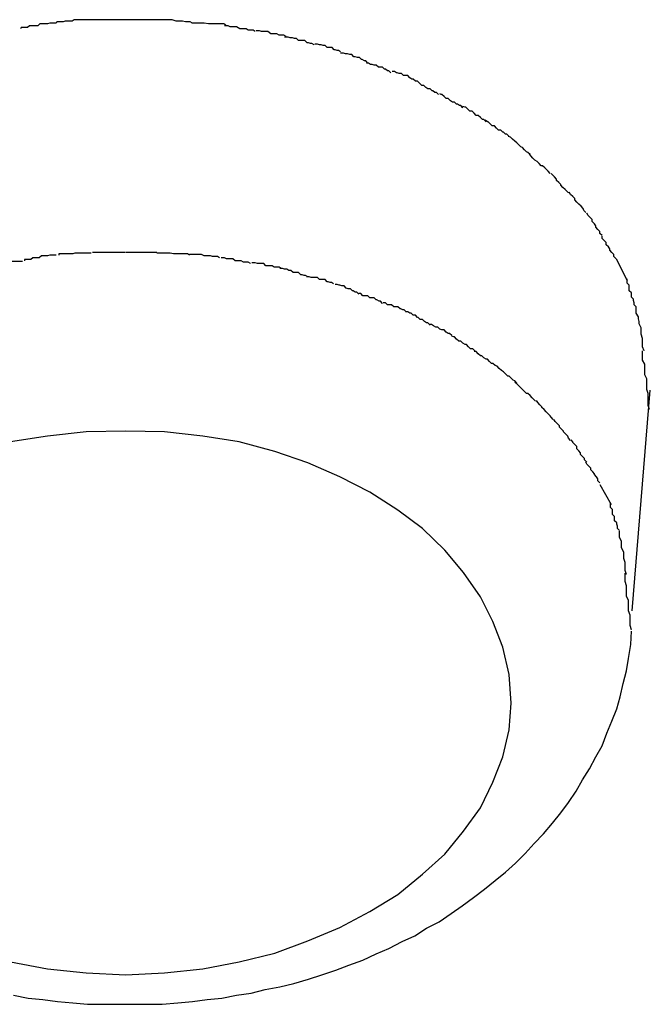
# Model space of a CAD drawing. Extents: x -74 to 74, y -55 to 55.
# Drawn here: x 21 to 21, y -11 to -11 of the extents above; entities that cross this region are included whole.
import ezdxf

# ---------------------------------------------------------------- set-up
doc = ezdxf.new("R2010")
doc.units = 0
doc.layers.get('0').update_dxf_attribs({"linetype": 'CONTINUOUS'})

msp = doc.modelspace()

# ---------------------------------------------------------------- linework, layer by layer
at = {"color": 0}
for points in [[(21.3811, -11.0042), (21.3811, -11.0042), (21.3808, -11.0042), (21.3805, -11.0042), (21.3802, -11.0042), (21.3799, -11.0043), (21.3794, -11.0043), (21.3791, -11.0043), (21.3788, -11.0043), (21.3785, -11.0046), (21.3779, -11.0046), (21.3776, -11.0046), (21.3773, -11.0046), (21.377, -11.0048), (21.3767, -11.0048), (21.3764, -11.0048), (21.3761, -11.0048), (21.376, -11.005)], [(21.3811, -11.0042), (21.3811, -11.0042), (21.3808, -11.0042), (21.3805, -11.0042), (21.3802, -11.0042), (21.3799, -11.0043), (21.3794, -11.0043), (21.3791, -11.0043), (21.3788, -11.0043), (21.3785, -11.0046), (21.3779, -11.0046), (21.3776, -11.0046), (21.3773, -11.0046), (21.377, -11.0048), (21.3767, -11.0048), (21.3764, -11.0048), (21.3761, -11.0048), (21.376, -11.005)], [(21.386, -11.0037), (21.386, -11.0037), (21.3855, -11.0037), (21.3852, -11.0037), (21.3849, -11.0037), (21.3846, -11.0037), (21.3843, -11.0037), (21.384, -11.0037), (21.3837, -11.0037), (21.3834, -11.0039), (21.383, -11.0039), (21.3827, -11.0039), (21.3824, -11.0039), (21.3821, -11.004), (21.3818, -11.004), (21.3815, -11.004), (21.3812, -11.004), (21.3811, -11.0042)], [(21.386, -11.0037), (21.386, -11.0037), (21.3855, -11.0037), (21.3852, -11.0037), (21.3849, -11.0037), (21.3846, -11.0037), (21.3843, -11.0037), (21.384, -11.0037), (21.3837, -11.0037), (21.3834, -11.0039), (21.383, -11.0039), (21.3827, -11.0039), (21.3824, -11.0039), (21.3821, -11.004), (21.3818, -11.004), (21.3815, -11.004), (21.3812, -11.004), (21.3811, -11.0042)], [(21.3911, -11.0037), (21.3911, -11.0037), (21.3905, -11.0037), (21.3902, -11.0037), (21.3899, -11.0037), (21.3896, -11.0037), (21.3893, -11.0037), (21.389, -11.0037), (21.3887, -11.0037), (21.3884, -11.0037), (21.3879, -11.0037), (21.3876, -11.0037), (21.3873, -11.0037), (21.387, -11.0037), (21.3867, -11.0037), (21.3864, -11.0037), (21.3861, -11.0037), (21.3858, -11.0037)], [(21.3911, -11.0037), (21.3911, -11.0037), (21.3905, -11.0037), (21.3902, -11.0037), (21.3899, -11.0037), (21.3896, -11.0037), (21.3893, -11.0037), (21.389, -11.0037), (21.3887, -11.0037), (21.3884, -11.0037), (21.3879, -11.0037), (21.3876, -11.0037), (21.3873, -11.0037), (21.387, -11.0037), (21.3867, -11.0037), (21.3864, -11.0037), (21.3861, -11.0037), (21.3858, -11.0037)], [(21.3958, -11.0037), (21.3958, -11.0037), (21.3955, -11.0037), (21.3952, -11.0037), (21.3949, -11.0037), (21.3946, -11.0037), (21.3942, -11.0037), (21.3939, -11.0037), (21.3936, -11.0037), (21.3933, -11.0037), (21.3928, -11.0037), (21.3925, -11.0037), (21.3922, -11.0037), (21.3919, -11.0037), (21.3916, -11.0037), (21.3913, -11.0037), (21.391, -11.0037), (21.3909, -11.0037), (21.3909, -11.0037), (21.3909, -11.0037), (21.3909, -11.0037), (21.3909, -11.0037), (21.3909, -11.0037), (21.3909, -11.0037), (21.3909, -11.0037), (21.3909, -11.0037), (21.3909, -11.0037), (21.3909, -11.0037), (21.3909, -11.0037), (21.3909, -11.0037), (21.3909, -11.0037), (21.3909, -11.0037), (21.3909, -11.0037), (21.3909, -11.0037), (21.3909, -11.0037)], [(21.3958, -11.0037), (21.3958, -11.0037), (21.3955, -11.0037), (21.3952, -11.0037), (21.3949, -11.0037), (21.3946, -11.0037), (21.3942, -11.0037), (21.3939, -11.0037), (21.3936, -11.0037), (21.3933, -11.0037), (21.3928, -11.0037), (21.3925, -11.0037), (21.3922, -11.0037), (21.3919, -11.0037), (21.3916, -11.0037), (21.3913, -11.0037), (21.391, -11.0037), (21.3909, -11.0037), (21.3909, -11.0037), (21.3909, -11.0037), (21.3909, -11.0037), (21.3909, -11.0037), (21.3909, -11.0037), (21.3909, -11.0037), (21.3909, -11.0037), (21.3909, -11.0037), (21.3909, -11.0037), (21.3909, -11.0037), (21.3909, -11.0037), (21.3909, -11.0037), (21.3909, -11.0037), (21.3909, -11.0037), (21.3909, -11.0037), (21.3909, -11.0037), (21.3909, -11.0037)], [(21.4006, -11.0042), (21.4006, -11.0042), (21.4003, -11.004), (21.4001, -11.004), (21.3998, -11.004), (21.3996, -11.004), (21.3992, -11.0039), (21.3989, -11.0039), (21.3986, -11.0039), (21.3983, -11.0039), (21.3977, -11.0037), (21.3974, -11.0037), (21.3971, -11.0037), (21.3968, -11.0037), (21.3965, -11.0037), (21.3962, -11.0037), (21.3959, -11.0037), (21.3957, -11.0037)], [(21.4006, -11.0042), (21.4006, -11.0042), (21.4003, -11.004), (21.4001, -11.004), (21.3998, -11.004), (21.3996, -11.004), (21.3992, -11.0039), (21.3989, -11.0039), (21.3986, -11.0039), (21.3983, -11.0039), (21.3977, -11.0037), (21.3974, -11.0037), (21.3971, -11.0037), (21.3968, -11.0037), (21.3965, -11.0037), (21.3962, -11.0037), (21.3959, -11.0037), (21.3957, -11.0037)], [(21.4054, -11.0045), (21.4054, -11.0045), (21.4051, -11.0043), (21.4048, -11.0043), (21.4045, -11.0043), (21.4043, -11.0043), (21.4038, -11.0043), (21.4035, -11.0043), (21.4032, -11.0043), (21.4029, -11.0043), (21.4023, -11.0042), (21.402, -11.0042), (21.4017, -11.0042), (21.4014, -11.0042), (21.4011, -11.0042), (21.4008, -11.0042), (21.4005, -11.0042), (21.4005, -11.0042)], [(21.4054, -11.0045), (21.4054, -11.0045), (21.4051, -11.0043), (21.4048, -11.0043), (21.4045, -11.0043), (21.4043, -11.0043), (21.4038, -11.0043), (21.4035, -11.0043), (21.4032, -11.0043), (21.4029, -11.0043), (21.4023, -11.0042), (21.402, -11.0042), (21.4017, -11.0042), (21.4014, -11.0042), (21.4011, -11.0042), (21.4008, -11.0042), (21.4005, -11.0042), (21.4005, -11.0042)], [(21.4096, -11.0054), (21.4096, -11.0054), (21.4093, -11.0052), (21.4091, -11.0052), (21.4088, -11.0052), (21.4086, -11.0052), (21.4083, -11.005), (21.408, -11.005), (21.4077, -11.005), (21.4074, -11.005), (21.4069, -11.0047), (21.4066, -11.0047), (21.4063, -11.0047), (21.406, -11.0047), (21.4057, -11.0046), (21.4055, -11.0046), (21.4052, -11.0046), (21.4052, -11.0046)], [(21.4096, -11.0054), (21.4096, -11.0054), (21.4093, -11.0052), (21.4091, -11.0052), (21.4088, -11.0052), (21.4086, -11.0052), (21.4083, -11.005), (21.408, -11.005), (21.4077, -11.005), (21.4074, -11.005), (21.4069, -11.0047), (21.4066, -11.0047), (21.4063, -11.0047), (21.406, -11.0047), (21.4057, -11.0046), (21.4055, -11.0046), (21.4052, -11.0046), (21.4052, -11.0046)], [(21.414, -11.0061), (21.414, -11.0061), (21.4137, -11.0059), (21.4135, -11.0059), (21.4132, -11.0059), (21.413, -11.0059), (21.4127, -11.0057), (21.4124, -11.0057), (21.4121, -11.0057), (21.4118, -11.0057), (21.4114, -11.0054), (21.4111, -11.0054), (21.4108, -11.0054), (21.4105, -11.0054), (21.4102, -11.0053), (21.41, -11.0053), (21.4097, -11.0053), (21.4097, -11.0053)], [(21.414, -11.0061), (21.414, -11.0061), (21.4137, -11.0059), (21.4135, -11.0059), (21.4132, -11.0059), (21.413, -11.0059), (21.4127, -11.0057), (21.4124, -11.0057), (21.4121, -11.0057), (21.4118, -11.0057), (21.4114, -11.0054), (21.4111, -11.0054), (21.4108, -11.0054), (21.4105, -11.0054), (21.4102, -11.0053), (21.41, -11.0053), (21.4097, -11.0053), (21.4097, -11.0053)], [(21.418, -11.0073), (21.418, -11.0073), (21.4177, -11.0071), (21.4175, -11.0071), (21.4172, -11.007), (21.417, -11.007), (21.4167, -11.0067), (21.4164, -11.0067), (21.4161, -11.0067), (21.4158, -11.0067), (21.4155, -11.0064), (21.4152, -11.0064), (21.4149, -11.0063), (21.4146, -11.0063), (21.4143, -11.0062), (21.4141, -11.0062), (21.4138, -11.0062), (21.4138, -11.0062)], [(21.418, -11.0073), (21.418, -11.0073), (21.4177, -11.0071), (21.4175, -11.0071), (21.4172, -11.007), (21.417, -11.007), (21.4167, -11.0067), (21.4164, -11.0067), (21.4161, -11.0067), (21.4158, -11.0067), (21.4155, -11.0064), (21.4152, -11.0064), (21.4149, -11.0063), (21.4146, -11.0063), (21.4143, -11.0062), (21.4141, -11.0062), (21.4138, -11.0062), (21.4138, -11.0062)], [(21.4218, -11.0083), (21.4218, -11.0083), (21.4215, -11.0081), (21.4213, -11.0081), (21.421, -11.008), (21.4209, -11.008), (21.4206, -11.0077), (21.4203, -11.0077), (21.42, -11.0077), (21.4199, -11.0077), (21.4196, -11.0074), (21.4193, -11.0074), (21.419, -11.0073), (21.4188, -11.0073), (21.4185, -11.0072), (21.4184, -11.0072), (21.4181, -11.0072), (21.4181, -11.0072)], [(21.4218, -11.0083), (21.4218, -11.0083), (21.4215, -11.0081), (21.4213, -11.0081), (21.421, -11.008), (21.4209, -11.008), (21.4206, -11.0077), (21.4203, -11.0077), (21.42, -11.0077), (21.4199, -11.0077), (21.4196, -11.0074), (21.4193, -11.0074), (21.419, -11.0073), (21.4188, -11.0073), (21.4185, -11.0072), (21.4184, -11.0072), (21.4181, -11.0072), (21.4181, -11.0072)], [(21.4257, -11.0099), (21.4257, -11.0099), (21.4254, -11.0096), (21.4252, -11.0096), (21.4249, -11.0094), (21.4248, -11.0094), (21.4245, -11.0091), (21.4242, -11.0091), (21.4239, -11.009), (21.4237, -11.009), (21.4234, -11.0087), (21.4231, -11.0087), (21.4228, -11.0086), (21.4225, -11.0086), (21.4222, -11.0085), (21.422, -11.0085), (21.4218, -11.0085), (21.4218, -11.0085)], [(21.4257, -11.0099), (21.4257, -11.0099), (21.4254, -11.0096), (21.4252, -11.0096), (21.4249, -11.0094), (21.4248, -11.0094), (21.4245, -11.0091), (21.4242, -11.0091), (21.4239, -11.009), (21.4237, -11.009), (21.4234, -11.0087), (21.4231, -11.0087), (21.4228, -11.0086), (21.4225, -11.0086), (21.4222, -11.0085), (21.422, -11.0085), (21.4218, -11.0085), (21.4218, -11.0085)], [(21.429, -11.0113), (21.429, -11.0113), (21.4287, -11.011), (21.4285, -11.011), (21.4282, -11.0108), (21.4281, -11.0108), (21.4278, -11.0105), (21.4275, -11.0105), (21.4272, -11.0105), (21.4272, -11.0105), (21.4269, -11.0102), (21.4266, -11.0102), (21.4263, -11.0101), (21.4261, -11.0101), (21.4258, -11.0099), (21.4257, -11.0099), (21.4255, -11.0099), (21.4255, -11.0099)], [(21.429, -11.0113), (21.429, -11.0113), (21.4287, -11.011), (21.4285, -11.011), (21.4282, -11.0108), (21.4281, -11.0108), (21.4278, -11.0105), (21.4275, -11.0105), (21.4272, -11.0105), (21.4272, -11.0105), (21.4269, -11.0102), (21.4266, -11.0102), (21.4263, -11.0101), (21.4261, -11.0101), (21.4258, -11.0099), (21.4257, -11.0099), (21.4255, -11.0099), (21.4255, -11.0099)], [(21.4325, -11.0125), (21.4325, -11.0125), (21.4322, -11.0122), (21.432, -11.0122), (21.4317, -11.012), (21.4317, -11.012), (21.4314, -11.0117), (21.4311, -11.0117), (21.4308, -11.0117), (21.4308, -11.0117), (21.4305, -11.0114), (21.4302, -11.0114), (21.4299, -11.0113), (21.4298, -11.0113), (21.4295, -11.0111), (21.4294, -11.0111), (21.4292, -11.0111), (21.4292, -11.0111)], [(21.4325, -11.0125), (21.4325, -11.0125), (21.4322, -11.0122), (21.432, -11.0122), (21.4317, -11.012), (21.4317, -11.012), (21.4314, -11.0117), (21.4311, -11.0117), (21.4308, -11.0117), (21.4308, -11.0117), (21.4305, -11.0114), (21.4302, -11.0114), (21.4299, -11.0113), (21.4298, -11.0113), (21.4295, -11.0111), (21.4294, -11.0111), (21.4292, -11.0111), (21.4292, -11.0111)], [(21.4358, -11.0144), (21.4358, -11.0144), (21.4355, -11.0141), (21.4353, -11.0141), (21.435, -11.0139), (21.4349, -11.0139), (21.4346, -11.0136), (21.4343, -11.0136), (21.434, -11.0134), (21.434, -11.0134), (21.4337, -11.0131), (21.4334, -11.0131), (21.4331, -11.0128), (21.4331, -11.0128), (21.4328, -11.0125), (21.4327, -11.0125), (21.4325, -11.0125), (21.4325, -11.0125)], [(21.4358, -11.0144), (21.4358, -11.0144), (21.4355, -11.0141), (21.4353, -11.0141), (21.435, -11.0139), (21.4349, -11.0139), (21.4346, -11.0136), (21.4343, -11.0136), (21.434, -11.0134), (21.434, -11.0134), (21.4337, -11.0131), (21.4334, -11.0131), (21.4331, -11.0128), (21.4331, -11.0128), (21.4328, -11.0125), (21.4327, -11.0125), (21.4325, -11.0125), (21.4325, -11.0125)], [(21.4393, -11.0163), (21.4393, -11.0163), (21.439, -11.016), (21.4388, -11.016), (21.4385, -11.0158), (21.4384, -11.0158), (21.4381, -11.0155), (21.4378, -11.0155), (21.4375, -11.0153), (21.4375, -11.0153), (21.4372, -11.015), (21.4369, -11.015), (21.4366, -11.0147), (21.4366, -11.0147), (21.4363, -11.0144), (21.4362, -11.0144), (21.436, -11.0143), (21.436, -11.0143)], [(21.4393, -11.0163), (21.4393, -11.0163), (21.439, -11.016), (21.4388, -11.016), (21.4385, -11.0158), (21.4384, -11.0158), (21.4381, -11.0155), (21.4378, -11.0155), (21.4375, -11.0153), (21.4375, -11.0153), (21.4372, -11.015), (21.4369, -11.015), (21.4366, -11.0147), (21.4366, -11.0147), (21.4363, -11.0144), (21.4362, -11.0144), (21.436, -11.0143), (21.436, -11.0143)], [(21.4426, -11.0183), (21.4426, -11.0183), (21.4423, -11.018), (21.4421, -11.018), (21.4418, -11.0177), (21.4418, -11.0177), (21.4415, -11.0174), (21.4412, -11.0174), (21.4409, -11.0171), (21.4409, -11.0171), (21.4406, -11.0168), (21.4403, -11.0168), (21.44, -11.0165), (21.44, -11.0165), (21.4397, -11.0162), (21.4396, -11.0162), (21.4393, -11.0161), (21.4393, -11.0161)], [(21.4426, -11.0183), (21.4426, -11.0183), (21.4423, -11.018), (21.4421, -11.018), (21.4418, -11.0177), (21.4418, -11.0177), (21.4415, -11.0174), (21.4412, -11.0174), (21.4409, -11.0171), (21.4409, -11.0171), (21.4406, -11.0168), (21.4403, -11.0168), (21.44, -11.0165), (21.44, -11.0165), (21.4397, -11.0162), (21.4396, -11.0162), (21.4393, -11.0161), (21.4393, -11.0161)], [(21.4459, -11.0204), (21.4459, -11.0204), (21.4456, -11.0201), (21.4454, -11.0201), (21.4451, -11.0198), (21.445, -11.0198), (21.4447, -11.0195), (21.4444, -11.0195), (21.4441, -11.0192), (21.4441, -11.0192), (21.4438, -11.0189), (21.4435, -11.0189), (21.4432, -11.0186), (21.4432, -11.0186), (21.4429, -11.0183), (21.4428, -11.0183), (21.4425, -11.0181), (21.4425, -11.0181)], [(21.4459, -11.0204), (21.4459, -11.0204), (21.4456, -11.0201), (21.4454, -11.0201), (21.4451, -11.0198), (21.445, -11.0198), (21.4447, -11.0195), (21.4444, -11.0195), (21.4441, -11.0192), (21.4441, -11.0192), (21.4438, -11.0189), (21.4435, -11.0189), (21.4432, -11.0186), (21.4432, -11.0186), (21.4429, -11.0183), (21.4428, -11.0183), (21.4425, -11.0181), (21.4425, -11.0181)], [(21.4489, -11.023), (21.4489, -11.023), (21.4486, -11.0227), (21.4484, -11.0226), (21.4481, -11.0223), (21.4481, -11.0223), (21.4478, -11.022), (21.4476, -11.0219), (21.4473, -11.0216), (21.4473, -11.0216), (21.447, -11.0213), (21.4467, -11.0211), (21.4464, -11.0208), (21.4464, -11.0208), (21.4461, -11.0205), (21.4461, -11.0205), (21.4458, -11.0204), (21.4458, -11.0204)], [(21.4489, -11.023), (21.4489, -11.023), (21.4486, -11.0227), (21.4484, -11.0226), (21.4481, -11.0223), (21.4481, -11.0223), (21.4478, -11.022), (21.4476, -11.0219), (21.4473, -11.0216), (21.4473, -11.0216), (21.447, -11.0213), (21.4467, -11.0211), (21.4464, -11.0208), (21.4464, -11.0208), (21.4461, -11.0205), (21.4461, -11.0205), (21.4458, -11.0204), (21.4458, -11.0204)], [(21.4518, -11.0257), (21.4518, -11.0257), (21.4515, -11.0254), (21.4513, -11.0252), (21.451, -11.0249), (21.451, -11.0249), (21.4507, -11.0246), (21.4505, -11.0246), (21.4502, -11.0243), (21.4502, -11.0243), (21.4499, -11.024), (21.4496, -11.0238), (21.4493, -11.0235), (21.4493, -11.0235), (21.449, -11.0232), (21.449, -11.0232), (21.4488, -11.0229), (21.4488, -11.0229)], [(21.4518, -11.0257), (21.4518, -11.0257), (21.4515, -11.0254), (21.4513, -11.0252), (21.451, -11.0249), (21.451, -11.0249), (21.4507, -11.0246), (21.4505, -11.0246), (21.4502, -11.0243), (21.4502, -11.0243), (21.4499, -11.024), (21.4496, -11.0238), (21.4493, -11.0235), (21.4493, -11.0235), (21.449, -11.0232), (21.449, -11.0232), (21.4488, -11.0229), (21.4488, -11.0229)], [(21.4544, -11.0285), (21.4544, -11.0285), (21.4541, -11.0282), (21.4539, -11.028), (21.4536, -11.0277), (21.4536, -11.0277), (21.4533, -11.0274), (21.4533, -11.0273), (21.453, -11.027), (21.453, -11.027), (21.4527, -11.0267), (21.4527, -11.0265), (21.4524, -11.0262), (21.4524, -11.0262), (21.4521, -11.0259), (21.4521, -11.0259), (21.4519, -11.0257), (21.4519, -11.0257)], [(21.4544, -11.0285), (21.4544, -11.0285), (21.4541, -11.0282), (21.4539, -11.028), (21.4536, -11.0277), (21.4536, -11.0277), (21.4533, -11.0274), (21.4533, -11.0273), (21.453, -11.027), (21.453, -11.027), (21.4527, -11.0267), (21.4527, -11.0265), (21.4524, -11.0262), (21.4524, -11.0262), (21.4521, -11.0259), (21.4521, -11.0259), (21.4519, -11.0257), (21.4519, -11.0257)], [(21.4569, -11.0313), (21.4569, -11.0313), (21.4566, -11.031), (21.4565, -11.0307), (21.4562, -11.0304), (21.4562, -11.0304), (21.4559, -11.0301), (21.4559, -11.0301), (21.4556, -11.0298), (21.4556, -11.0298), (21.4553, -11.0295), (21.4553, -11.0293), (21.455, -11.029), (21.455, -11.029), (21.4547, -11.0287), (21.4547, -11.0287), (21.4545, -11.0284), (21.4545, -11.0284)], [(21.4569, -11.0313), (21.4569, -11.0313), (21.4566, -11.031), (21.4565, -11.0307), (21.4562, -11.0304), (21.4562, -11.0304), (21.4559, -11.0301), (21.4559, -11.0301), (21.4556, -11.0298), (21.4556, -11.0298), (21.4553, -11.0295), (21.4553, -11.0293), (21.455, -11.029), (21.455, -11.029), (21.4547, -11.0287), (21.4547, -11.0287), (21.4545, -11.0284), (21.4545, -11.0284)], [(21.4592, -11.0346), (21.4592, -11.0346), (21.4589, -11.0343), (21.4589, -11.034), (21.4586, -11.0337), (21.4586, -11.0337), (21.4583, -11.0334), (21.4583, -11.0332), (21.4581, -11.0329), (21.4581, -11.0329), (21.4578, -11.0326), (21.4578, -11.0323), (21.4575, -11.032), (21.4575, -11.032), (21.4572, -11.0317), (21.4572, -11.0317), (21.457, -11.0314), (21.457, -11.0314)], [(21.4592, -11.0346), (21.4592, -11.0346), (21.4589, -11.0343), (21.4589, -11.034), (21.4586, -11.0337), (21.4586, -11.0337), (21.4583, -11.0334), (21.4583, -11.0332), (21.4581, -11.0329), (21.4581, -11.0329), (21.4578, -11.0326), (21.4578, -11.0323), (21.4575, -11.032), (21.4575, -11.032), (21.4572, -11.0317), (21.4572, -11.0317), (21.457, -11.0314), (21.457, -11.0314)], [(21.4612, -11.0379), (21.4612, -11.0379), (21.4609, -11.0376), (21.4609, -11.0373), (21.4606, -11.037), (21.4606, -11.037), (21.4603, -11.0367), (21.4603, -11.0365), (21.4601, -11.0362), (21.4601, -11.0362), (21.4598, -11.0359), (21.4598, -11.0356), (21.4595, -11.0353), (21.4595, -11.0353), (21.4592, -11.035), (21.4592, -11.035), (21.4592, -11.0347), (21.4592, -11.0347)], [(21.4612, -11.0379), (21.4612, -11.0379), (21.4609, -11.0376), (21.4609, -11.0373), (21.4606, -11.037), (21.4606, -11.037), (21.4603, -11.0367), (21.4603, -11.0365), (21.4601, -11.0362), (21.4601, -11.0362), (21.4598, -11.0359), (21.4598, -11.0356), (21.4595, -11.0353), (21.4595, -11.0353), (21.4592, -11.035), (21.4592, -11.035), (21.4592, -11.0347), (21.4592, -11.0347)], [(21.3811, -11.0374), (21.3811, -11.0374), (21.3808, -11.0374), (21.3805, -11.0374), (21.3802, -11.0374), (21.3799, -11.0375), (21.3796, -11.0375), (21.3793, -11.0375), (21.379, -11.0375), (21.3787, -11.0378), (21.3784, -11.0378), (21.3781, -11.0378), (21.3778, -11.0378), (21.3775, -11.038), (21.3772, -11.038), (21.3769, -11.038), (21.3766, -11.038), (21.3766, -11.0382)], [(21.3811, -11.0374), (21.3811, -11.0374), (21.3808, -11.0374), (21.3805, -11.0374), (21.3802, -11.0374), (21.3799, -11.0375), (21.3796, -11.0375), (21.3793, -11.0375), (21.379, -11.0375), (21.3787, -11.0378), (21.3784, -11.0378), (21.3781, -11.0378), (21.3778, -11.0378), (21.3775, -11.038), (21.3772, -11.038), (21.3769, -11.038), (21.3766, -11.038), (21.3766, -11.0382)], [(21.3861, -11.0371), (21.3861, -11.0371), (21.3856, -11.0371), (21.3853, -11.0371), (21.385, -11.0371), (21.3847, -11.0371), (21.3844, -11.0371), (21.3841, -11.0371), (21.3838, -11.0371), (21.3835, -11.0372), (21.3832, -11.0372), (21.3829, -11.0372), (21.3826, -11.0372), (21.3823, -11.0372), (21.382, -11.0372), (21.3818, -11.0372), (21.3815, -11.0372), (21.3815, -11.0374)], [(21.3861, -11.0371), (21.3861, -11.0371), (21.3856, -11.0371), (21.3853, -11.0371), (21.385, -11.0371), (21.3847, -11.0371), (21.3844, -11.0371), (21.3841, -11.0371), (21.3838, -11.0371), (21.3835, -11.0372), (21.3832, -11.0372), (21.3829, -11.0372), (21.3826, -11.0372), (21.3823, -11.0372), (21.382, -11.0372), (21.3818, -11.0372), (21.3815, -11.0372), (21.3815, -11.0374)], [(21.391, -11.037), (21.391, -11.037), (21.3907, -11.037), (21.3904, -11.037), (21.3901, -11.037), (21.3898, -11.037), (21.3895, -11.037), (21.3892, -11.037), (21.3889, -11.037), (21.3886, -11.037), (21.3883, -11.037), (21.388, -11.037), (21.3877, -11.037), (21.3874, -11.037), (21.3871, -11.037), (21.3868, -11.037), (21.3865, -11.037), (21.3863, -11.037)], [(21.391, -11.037), (21.391, -11.037), (21.3907, -11.037), (21.3904, -11.037), (21.3901, -11.037), (21.3898, -11.037), (21.3895, -11.037), (21.3892, -11.037), (21.3889, -11.037), (21.3886, -11.037), (21.3883, -11.037), (21.388, -11.037), (21.3877, -11.037), (21.3874, -11.037), (21.3871, -11.037), (21.3868, -11.037), (21.3865, -11.037), (21.3863, -11.037)], [(21.3955, -11.037), (21.3955, -11.037), (21.3952, -11.037), (21.3949, -11.037), (21.3946, -11.037), (21.3944, -11.037), (21.3941, -11.037), (21.3938, -11.037), (21.3935, -11.037), (21.3933, -11.037), (21.393, -11.037), (21.3927, -11.037), (21.3924, -11.037), (21.3921, -11.037), (21.3918, -11.037), (21.3915, -11.037), (21.3912, -11.037), (21.3911, -11.037), (21.3911, -11.037), (21.3911, -11.037), (21.3911, -11.037), (21.3911, -11.037), (21.3911, -11.037), (21.3911, -11.037), (21.3911, -11.037), (21.3911, -11.037), (21.3911, -11.037), (21.3911, -11.037), (21.3911, -11.037), (21.3911, -11.037), (21.3911, -11.037), (21.3911, -11.037), (21.3911, -11.037), (21.3911, -11.037), (21.3911, -11.037)], [(21.3955, -11.037), (21.3955, -11.037), (21.3952, -11.037), (21.3949, -11.037), (21.3946, -11.037), (21.3944, -11.037), (21.3941, -11.037), (21.3938, -11.037), (21.3935, -11.037), (21.3933, -11.037), (21.393, -11.037), (21.3927, -11.037), (21.3924, -11.037), (21.3921, -11.037), (21.3918, -11.037), (21.3915, -11.037), (21.3912, -11.037), (21.3911, -11.037), (21.3911, -11.037), (21.3911, -11.037), (21.3911, -11.037), (21.3911, -11.037), (21.3911, -11.037), (21.3911, -11.037), (21.3911, -11.037), (21.3911, -11.037), (21.3911, -11.037), (21.3911, -11.037), (21.3911, -11.037), (21.3911, -11.037), (21.3911, -11.037), (21.3911, -11.037), (21.3911, -11.037), (21.3911, -11.037), (21.3911, -11.037)], [(21.4002, -11.0374), (21.4002, -11.0374), (21.3999, -11.0372), (21.3997, -11.0372), (21.3994, -11.0372), (21.3992, -11.0372), (21.3988, -11.0372), (21.3985, -11.0372), (21.3982, -11.0372), (21.3979, -11.0372), (21.3974, -11.0371), (21.3971, -11.0371), (21.3968, -11.0371), (21.3965, -11.0371), (21.3962, -11.0371), (21.3959, -11.0371), (21.3956, -11.0371), (21.3955, -11.0371)], [(21.4002, -11.0374), (21.4002, -11.0374), (21.3999, -11.0372), (21.3997, -11.0372), (21.3994, -11.0372), (21.3992, -11.0372), (21.3988, -11.0372), (21.3985, -11.0372), (21.3982, -11.0372), (21.3979, -11.0372), (21.3974, -11.0371), (21.3971, -11.0371), (21.3968, -11.0371), (21.3965, -11.0371), (21.3962, -11.0371), (21.3959, -11.0371), (21.3956, -11.0371), (21.3955, -11.0371)], [(21.4045, -11.0378), (21.4045, -11.0378), (21.4042, -11.0376), (21.404, -11.0376), (21.4037, -11.0376), (21.4035, -11.0376), (21.4032, -11.0375), (21.4029, -11.0375), (21.4026, -11.0375), (21.4023, -11.0375), (21.4019, -11.0373), (21.4016, -11.0373), (21.4013, -11.0373), (21.401, -11.0373), (21.4007, -11.0373), (21.4005, -11.0373), (21.4002, -11.0373), (21.4002, -11.0373)], [(21.4045, -11.0378), (21.4045, -11.0378), (21.4042, -11.0376), (21.404, -11.0376), (21.4037, -11.0376), (21.4035, -11.0376), (21.4032, -11.0375), (21.4029, -11.0375), (21.4026, -11.0375), (21.4023, -11.0375), (21.4019, -11.0373), (21.4016, -11.0373), (21.4013, -11.0373), (21.401, -11.0373), (21.4007, -11.0373), (21.4005, -11.0373), (21.4002, -11.0373), (21.4002, -11.0373)], [(21.4089, -11.0386), (21.4089, -11.0386), (21.4086, -11.0384), (21.4084, -11.0384), (21.4081, -11.0384), (21.4079, -11.0384), (21.4076, -11.0382), (21.4073, -11.0382), (21.407, -11.0382), (21.4067, -11.0382), (21.4064, -11.0379), (21.4061, -11.0379), (21.4058, -11.0379), (21.4055, -11.0379), (21.4052, -11.0378), (21.405, -11.0378), (21.4047, -11.0378), (21.4047, -11.0378)], [(21.4089, -11.0386), (21.4089, -11.0386), (21.4086, -11.0384), (21.4084, -11.0384), (21.4081, -11.0384), (21.4079, -11.0384), (21.4076, -11.0382), (21.4073, -11.0382), (21.407, -11.0382), (21.4067, -11.0382), (21.4064, -11.0379), (21.4061, -11.0379), (21.4058, -11.0379), (21.4055, -11.0379), (21.4052, -11.0378), (21.405, -11.0378), (21.4047, -11.0378), (21.4047, -11.0378)], [(21.4612, -11.0379), (21.4628, -11.041)], [(21.3763, -11.0383), (21.3763, -11.0383), (21.376, -11.0383), (21.3757, -11.0383), (21.3754, -11.0383), (21.3751, -11.0383), (21.3747, -11.0383), (21.3744, -11.0383), (21.3741, -11.0383), (21.3738, -11.0386), (21.3733, -11.0386), (21.373, -11.0386), (21.3727, -11.0386), (21.3724, -11.0388), (21.3721, -11.0388), (21.3718, -11.0388), (21.3715, -11.0388), (21.3714, -11.039)], [(21.3763, -11.0383), (21.3763, -11.0383), (21.376, -11.0383), (21.3757, -11.0383), (21.3754, -11.0383), (21.3751, -11.0383), (21.3747, -11.0383), (21.3744, -11.0383), (21.3741, -11.0383), (21.3738, -11.0386), (21.3733, -11.0386), (21.373, -11.0386), (21.3727, -11.0386), (21.3724, -11.0388), (21.3721, -11.0388), (21.3718, -11.0388), (21.3715, -11.0388), (21.3714, -11.039)], [(21.4133, -11.0393), (21.4133, -11.0393), (21.413, -11.0391), (21.4128, -11.0391), (21.4125, -11.0391), (21.4123, -11.0391), (21.412, -11.0389), (21.4117, -11.0389), (21.4114, -11.0389), (21.4111, -11.0389), (21.4108, -11.0386), (21.4105, -11.0386), (21.4102, -11.0386), (21.4099, -11.0386), (21.4096, -11.0385), (21.4094, -11.0385), (21.4091, -11.0385), (21.4091, -11.0385)], [(21.4133, -11.0393), (21.4133, -11.0393), (21.413, -11.0391), (21.4128, -11.0391), (21.4125, -11.0391), (21.4123, -11.0391), (21.412, -11.0389), (21.4117, -11.0389), (21.4114, -11.0389), (21.4111, -11.0389), (21.4108, -11.0386), (21.4105, -11.0386), (21.4102, -11.0386), (21.4099, -11.0386), (21.4096, -11.0385), (21.4094, -11.0385), (21.4091, -11.0385), (21.4091, -11.0385)], [(21.4171, -11.0405), (21.4171, -11.0405), (21.4168, -11.0403), (21.4166, -11.0403), (21.4163, -11.0402), (21.4161, -11.0402), (21.4158, -11.0399), (21.4155, -11.0399), (21.4152, -11.0399), (21.415, -11.0399), (21.4147, -11.0396), (21.4144, -11.0396), (21.4141, -11.0394), (21.4138, -11.0394), (21.4135, -11.0393), (21.4133, -11.0393), (21.4131, -11.0393), (21.4131, -11.0393)], [(21.4171, -11.0405), (21.4171, -11.0405), (21.4168, -11.0403), (21.4166, -11.0403), (21.4163, -11.0402), (21.4161, -11.0402), (21.4158, -11.0399), (21.4155, -11.0399), (21.4152, -11.0399), (21.415, -11.0399), (21.4147, -11.0396), (21.4144, -11.0396), (21.4141, -11.0394), (21.4138, -11.0394), (21.4135, -11.0393), (21.4133, -11.0393), (21.4131, -11.0393), (21.4131, -11.0393)], [(21.4208, -11.0415), (21.4208, -11.0415), (21.4205, -11.0413), (21.4203, -11.0413), (21.42, -11.0412), (21.4199, -11.0412), (21.4196, -11.0409), (21.4193, -11.0409), (21.419, -11.0409), (21.4188, -11.0409), (21.4185, -11.0406), (21.4182, -11.0406), (21.4179, -11.0406), (21.4176, -11.0406), (21.4173, -11.0405), (21.4171, -11.0405), (21.4169, -11.0405), (21.4169, -11.0405)], [(21.4208, -11.0415), (21.4208, -11.0415), (21.4205, -11.0413), (21.4203, -11.0413), (21.42, -11.0412), (21.4199, -11.0412), (21.4196, -11.0409), (21.4193, -11.0409), (21.419, -11.0409), (21.4188, -11.0409), (21.4185, -11.0406), (21.4182, -11.0406), (21.4179, -11.0406), (21.4176, -11.0406), (21.4173, -11.0405), (21.4171, -11.0405), (21.4169, -11.0405), (21.4169, -11.0405)], [(21.4641, -11.0448), (21.4641, -11.0448), (21.4638, -11.0445), (21.4638, -11.0442), (21.4637, -11.0439), (21.4637, -11.0437), (21.4634, -11.0434), (21.4634, -11.0431), (21.4634, -11.0428), (21.4634, -11.0428), (21.4631, -11.0425), (21.4631, -11.0422), (21.4631, -11.0419), (21.4631, -11.0417), (21.4628, -11.0414), (21.4628, -11.0411), (21.4628, -11.0408), (21.4628, -11.0408)], [(21.4641, -11.0448), (21.4641, -11.0448), (21.4638, -11.0445), (21.4638, -11.0442), (21.4637, -11.0439), (21.4637, -11.0437), (21.4634, -11.0434), (21.4634, -11.0431), (21.4634, -11.0428), (21.4634, -11.0428), (21.4631, -11.0425), (21.4631, -11.0422), (21.4631, -11.0419), (21.4631, -11.0417), (21.4628, -11.0414), (21.4628, -11.0411), (21.4628, -11.0408), (21.4628, -11.0408)], [(21.4244, -11.043), (21.4244, -11.043), (21.4241, -11.0427), (21.4239, -11.0427), (21.4236, -11.0425), (21.4235, -11.0425), (21.4232, -11.0422), (21.4229, -11.0422), (21.4226, -11.0421), (21.4226, -11.0421), (21.4223, -11.0418), (21.422, -11.0418), (21.4217, -11.0417), (21.4216, -11.0417), (21.4213, -11.0416), (21.4212, -11.0416), (21.421, -11.0416), (21.421, -11.0416)], [(21.4244, -11.043), (21.4244, -11.043), (21.4241, -11.0427), (21.4239, -11.0427), (21.4236, -11.0425), (21.4235, -11.0425), (21.4232, -11.0422), (21.4229, -11.0422), (21.4226, -11.0421), (21.4226, -11.0421), (21.4223, -11.0418), (21.422, -11.0418), (21.4217, -11.0417), (21.4216, -11.0417), (21.4213, -11.0416), (21.4212, -11.0416), (21.421, -11.0416), (21.421, -11.0416)], [(21.4278, -11.0443), (21.4278, -11.0443), (21.4275, -11.044), (21.4273, -11.044), (21.427, -11.0438), (21.4269, -11.0438), (21.4266, -11.0435), (21.4263, -11.0435), (21.426, -11.0435), (21.426, -11.0435), (21.4257, -11.0432), (21.4254, -11.0432), (21.4251, -11.0432), (21.425, -11.0432), (21.4247, -11.0429), (21.4246, -11.0429), (21.4244, -11.0429), (21.4244, -11.0429)], [(21.4278, -11.0443), (21.4278, -11.0443), (21.4275, -11.044), (21.4273, -11.044), (21.427, -11.0438), (21.4269, -11.0438), (21.4266, -11.0435), (21.4263, -11.0435), (21.426, -11.0435), (21.426, -11.0435), (21.4257, -11.0432), (21.4254, -11.0432), (21.4251, -11.0432), (21.425, -11.0432), (21.4247, -11.0429), (21.4246, -11.0429), (21.4244, -11.0429), (21.4244, -11.0429)], [(21.4312, -11.0455), (21.4312, -11.0455), (21.4309, -11.0452), (21.4307, -11.0452), (21.4304, -11.0451), (21.4303, -11.0451), (21.43, -11.0448), (21.4297, -11.0448), (21.4294, -11.0448), (21.4294, -11.0448), (21.4291, -11.0445), (21.4288, -11.0445), (21.4285, -11.0445), (21.4285, -11.0445), (21.4282, -11.0442), (21.4281, -11.0442), (21.4279, -11.0442), (21.4279, -11.0442)], [(21.4312, -11.0455), (21.4312, -11.0455), (21.4309, -11.0452), (21.4307, -11.0452), (21.4304, -11.0451), (21.4303, -11.0451), (21.43, -11.0448), (21.4297, -11.0448), (21.4294, -11.0448), (21.4294, -11.0448), (21.4291, -11.0445), (21.4288, -11.0445), (21.4285, -11.0445), (21.4285, -11.0445), (21.4282, -11.0442), (21.4281, -11.0442), (21.4279, -11.0442), (21.4279, -11.0442)], [(21.4652, -11.0511), (21.4652, -11.0511), (21.465, -11.0505), (21.465, -11.0502), (21.465, -11.0496), (21.465, -11.0493), (21.4648, -11.0487), (21.4648, -11.0484), (21.4648, -11.0481), (21.4648, -11.0478), (21.4645, -11.0472), (21.4645, -11.0469), (21.4644, -11.0465), (21.4644, -11.0462), (21.4641, -11.0457), (21.4641, -11.0454), (21.4641, -11.0451), (21.4641, -11.0448)], [(21.4652, -11.0511), (21.4652, -11.0511), (21.465, -11.0505), (21.465, -11.0502), (21.465, -11.0496), (21.465, -11.0493), (21.4648, -11.0487), (21.4648, -11.0484), (21.4648, -11.0481), (21.4648, -11.0478), (21.4645, -11.0472), (21.4645, -11.0469), (21.4644, -11.0465), (21.4644, -11.0462), (21.4641, -11.0457), (21.4641, -11.0454), (21.4641, -11.0451), (21.4641, -11.0448)], [(21.4346, -11.0474), (21.4346, -11.0474), (21.4343, -11.0471), (21.4341, -11.0471), (21.4338, -11.0469), (21.4338, -11.0469), (21.4335, -11.0466), (21.4332, -11.0466), (21.4329, -11.0463), (21.4328, -11.0463), (21.4325, -11.046), (21.4322, -11.046), (21.4319, -11.0457), (21.4317, -11.0457), (21.4314, -11.0455), (21.4313, -11.0455), (21.4311, -11.0455), (21.4311, -11.0455)], [(21.4346, -11.0474), (21.4346, -11.0474), (21.4343, -11.0471), (21.4341, -11.0471), (21.4338, -11.0469), (21.4338, -11.0469), (21.4335, -11.0466), (21.4332, -11.0466), (21.4329, -11.0463), (21.4328, -11.0463), (21.4325, -11.046), (21.4322, -11.046), (21.4319, -11.0457), (21.4317, -11.0457), (21.4314, -11.0455), (21.4313, -11.0455), (21.4311, -11.0455), (21.4311, -11.0455)], [(21.4377, -11.0489), (21.4377, -11.0489), (21.4374, -11.0486), (21.4372, -11.0486), (21.4369, -11.0484), (21.4369, -11.0484), (21.4366, -11.0481), (21.4363, -11.0481), (21.436, -11.048), (21.436, -11.048), (21.4357, -11.0477), (21.4354, -11.0477), (21.4351, -11.0475), (21.4351, -11.0475), (21.4348, -11.0473), (21.4347, -11.0473), (21.4345, -11.0473), (21.4345, -11.0473)], [(21.4377, -11.0489), (21.4377, -11.0489), (21.4374, -11.0486), (21.4372, -11.0486), (21.4369, -11.0484), (21.4369, -11.0484), (21.4366, -11.0481), (21.4363, -11.0481), (21.436, -11.048), (21.436, -11.048), (21.4357, -11.0477), (21.4354, -11.0477), (21.4351, -11.0475), (21.4351, -11.0475), (21.4348, -11.0473), (21.4347, -11.0473), (21.4345, -11.0473), (21.4345, -11.0473)], [(21.441, -11.0511), (21.441, -11.0511), (21.4407, -11.0508), (21.4404, -11.0508), (21.4401, -11.0505), (21.4401, -11.0505), (21.4398, -11.0502), (21.4396, -11.0502), (21.4393, -11.05), (21.4393, -11.05), (21.439, -11.0497), (21.4387, -11.0497), (21.4384, -11.0494), (21.4384, -11.0494), (21.4381, -11.0491), (21.438, -11.0491), (21.4377, -11.049), (21.4377, -11.049)], [(21.441, -11.0511), (21.441, -11.0511), (21.4407, -11.0508), (21.4404, -11.0508), (21.4401, -11.0505), (21.4401, -11.0505), (21.4398, -11.0502), (21.4396, -11.0502), (21.4393, -11.05), (21.4393, -11.05), (21.439, -11.0497), (21.4387, -11.0497), (21.4384, -11.0494), (21.4384, -11.0494), (21.4381, -11.0491), (21.438, -11.0491), (21.4377, -11.049), (21.4377, -11.049)], [(21.4439, -11.0532), (21.4439, -11.0532), (21.4436, -11.0529), (21.4434, -11.0529), (21.4431, -11.0526), (21.4431, -11.0526), (21.4428, -11.0523), (21.4426, -11.0523), (21.4423, -11.0521), (21.4423, -11.0521), (21.442, -11.0518), (21.4418, -11.0518), (21.4415, -11.0515), (21.4415, -11.0515), (21.4412, -11.0512), (21.4412, -11.0512), (21.4409, -11.0512), (21.4409, -11.0512)], [(21.4439, -11.0532), (21.4439, -11.0532), (21.4436, -11.0529), (21.4434, -11.0529), (21.4431, -11.0526), (21.4431, -11.0526), (21.4428, -11.0523), (21.4426, -11.0523), (21.4423, -11.0521), (21.4423, -11.0521), (21.442, -11.0518), (21.4418, -11.0518), (21.4415, -11.0515), (21.4415, -11.0515), (21.4412, -11.0512), (21.4412, -11.0512), (21.4409, -11.0512), (21.4409, -11.0512)], [(21.466, -11.0595), (21.466, -11.0595), (21.4658, -11.0589), (21.4658, -11.0583), (21.4658, -11.0577), (21.4658, -11.0572), (21.4656, -11.0566), (21.4656, -11.056), (21.4656, -11.0554), (21.4656, -11.0551), (21.4653, -11.0545), (21.4653, -11.0539), (21.4653, -11.0533), (21.4653, -11.053), (21.465, -11.0524), (21.465, -11.052), (21.465, -11.0514), (21.465, -11.0511)], [(21.466, -11.0595), (21.466, -11.0595), (21.4658, -11.0589), (21.4658, -11.0583), (21.4658, -11.0577), (21.4658, -11.0572), (21.4656, -11.0566), (21.4656, -11.056), (21.4656, -11.0554), (21.4656, -11.0551), (21.4653, -11.0545), (21.4653, -11.0539), (21.4653, -11.0533), (21.4653, -11.053), (21.465, -11.0524), (21.465, -11.052), (21.465, -11.0514), (21.465, -11.0511)], [(21.447, -11.0557), (21.447, -11.0557), (21.4467, -11.0554), (21.4465, -11.0553), (21.4462, -11.055), (21.4462, -11.055), (21.4459, -11.0547), (21.4457, -11.0547), (21.4454, -11.0544), (21.4454, -11.0544), (21.4451, -11.0541), (21.4448, -11.0539), (21.4445, -11.0536), (21.4445, -11.0536), (21.4442, -11.0533), (21.4442, -11.0533), (21.4439, -11.0532), (21.4439, -11.0532)], [(21.447, -11.0557), (21.447, -11.0557), (21.4467, -11.0554), (21.4465, -11.0553), (21.4462, -11.055), (21.4462, -11.055), (21.4459, -11.0547), (21.4457, -11.0547), (21.4454, -11.0544), (21.4454, -11.0544), (21.4451, -11.0541), (21.4448, -11.0539), (21.4445, -11.0536), (21.4445, -11.0536), (21.4442, -11.0533), (21.4442, -11.0533), (21.4439, -11.0532), (21.4439, -11.0532)], [(21.4497, -11.0583), (21.4497, -11.0583), (21.4494, -11.058), (21.4492, -11.0578), (21.4489, -11.0575), (21.4489, -11.0575), (21.4486, -11.0572), (21.4484, -11.0572), (21.4481, -11.0569), (21.4481, -11.0569), (21.4478, -11.0566), (21.4476, -11.0564), (21.4473, -11.0561), (21.4473, -11.0561), (21.447, -11.0558), (21.447, -11.0558), (21.4467, -11.0556), (21.4467, -11.0556)], [(21.4497, -11.0583), (21.4497, -11.0583), (21.4494, -11.058), (21.4492, -11.0578), (21.4489, -11.0575), (21.4489, -11.0575), (21.4486, -11.0572), (21.4484, -11.0572), (21.4481, -11.0569), (21.4481, -11.0569), (21.4478, -11.0566), (21.4476, -11.0564), (21.4473, -11.0561), (21.4473, -11.0561), (21.447, -11.0558), (21.447, -11.0558), (21.4467, -11.0556), (21.4467, -11.0556)], [(21.4635, -11.0883), (21.4661, -11.0567)], [(21.4522, -11.0609), (21.4522, -11.0609), (21.4519, -11.0606), (21.4518, -11.0604), (21.4515, -11.0601), (21.4515, -11.0601), (21.4512, -11.0598), (21.4512, -11.0598), (21.4509, -11.0595), (21.4509, -11.0595), (21.4506, -11.0592), (21.4506, -11.0591), (21.4503, -11.0588), (21.4503, -11.0588), (21.45, -11.0585), (21.45, -11.0585), (21.4498, -11.0582), (21.4498, -11.0582)], [(21.4522, -11.0609), (21.4522, -11.0609), (21.4519, -11.0606), (21.4518, -11.0604), (21.4515, -11.0601), (21.4515, -11.0601), (21.4512, -11.0598), (21.4512, -11.0598), (21.4509, -11.0595), (21.4509, -11.0595), (21.4506, -11.0592), (21.4506, -11.0591), (21.4503, -11.0588), (21.4503, -11.0588), (21.45, -11.0585), (21.45, -11.0585), (21.4498, -11.0582), (21.4498, -11.0582)], [(21.4547, -11.0639), (21.4547, -11.0639), (21.4544, -11.0636), (21.4543, -11.0633), (21.454, -11.063), (21.454, -11.063), (21.4537, -11.0627), (21.4537, -11.0626), (21.4534, -11.0623), (21.4534, -11.0623), (21.4531, -11.062), (21.4531, -11.0618), (21.4528, -11.0615), (21.4528, -11.0615), (21.4525, -11.0612), (21.4525, -11.0612), (21.4523, -11.0609), (21.4523, -11.0609)], [(21.4547, -11.0639), (21.4547, -11.0639), (21.4544, -11.0636), (21.4543, -11.0633), (21.454, -11.063), (21.454, -11.063), (21.4537, -11.0627), (21.4537, -11.0626), (21.4534, -11.0623), (21.4534, -11.0623), (21.4531, -11.062), (21.4531, -11.0618), (21.4528, -11.0615), (21.4528, -11.0615), (21.4525, -11.0612), (21.4525, -11.0612), (21.4523, -11.0609), (21.4523, -11.0609)], [(21.4462, -11.1015), (21.4462, -11.1015), (21.4459, -11.0974), (21.445, -11.0935), (21.4436, -11.0898), (21.4418, -11.0863), (21.4394, -11.0828), (21.4367, -11.0796), (21.4335, -11.0765), (21.43, -11.0739), (21.426, -11.0713), (21.4217, -11.0691), (21.4171, -11.0671), (21.4124, -11.0655), (21.4073, -11.0641), (21.4021, -11.0633), (21.3966, -11.0627), (21.3911, -11.0626), (21.3911, -11.0626), (21.3854, -11.0627), (21.3799, -11.0633), (21.3746, -11.0641)], [(21.4462, -11.1015), (21.4462, -11.1015), (21.4459, -11.0974), (21.445, -11.0935), (21.4436, -11.0898), (21.4418, -11.0863), (21.4394, -11.0828), (21.4367, -11.0796), (21.4335, -11.0765), (21.43, -11.0739), (21.426, -11.0713), (21.4217, -11.0691), (21.4171, -11.0671), (21.4124, -11.0655), (21.4073, -11.0641), (21.4021, -11.0633), (21.3966, -11.0627), (21.3911, -11.0626), (21.3911, -11.0626), (21.3854, -11.0627), (21.3799, -11.0633), (21.3746, -11.0641)], [(21.457, -11.067), (21.457, -11.067), (21.4567, -11.0667), (21.4567, -11.0665), (21.4564, -11.0662), (21.4564, -11.0662), (21.4561, -11.0659), (21.4561, -11.0657), (21.4559, -11.0654), (21.4559, -11.0654), (21.4556, -11.0651), (21.4556, -11.0648), (21.4553, -11.0645), (21.4553, -11.0645), (21.455, -11.0642), (21.455, -11.0641), (21.4548, -11.0638), (21.4548, -11.0638)], [(21.457, -11.067), (21.457, -11.067), (21.4567, -11.0667), (21.4567, -11.0665), (21.4564, -11.0662), (21.4564, -11.0662), (21.4561, -11.0659), (21.4561, -11.0657), (21.4559, -11.0654), (21.4559, -11.0654), (21.4556, -11.0651), (21.4556, -11.0648), (21.4553, -11.0645), (21.4553, -11.0645), (21.455, -11.0642), (21.455, -11.0641), (21.4548, -11.0638), (21.4548, -11.0638)], [(21.4589, -11.07), (21.4589, -11.07), (21.4586, -11.0697), (21.4586, -11.0694), (21.4584, -11.0691), (21.4584, -11.0691), (21.4581, -11.0688), (21.4581, -11.0687), (21.4579, -11.0684), (21.4579, -11.0684), (21.4576, -11.0681), (21.4576, -11.0679), (21.4573, -11.0676), (21.4573, -11.0676), (21.457, -11.0673), (21.457, -11.0673), (21.4569, -11.067), (21.4569, -11.067)], [(21.4589, -11.07), (21.4589, -11.07), (21.4586, -11.0697), (21.4586, -11.0694), (21.4584, -11.0691), (21.4584, -11.0691), (21.4581, -11.0688), (21.4581, -11.0687), (21.4579, -11.0684), (21.4579, -11.0684), (21.4576, -11.0681), (21.4576, -11.0679), (21.4573, -11.0676), (21.4573, -11.0676), (21.457, -11.0673), (21.457, -11.0673), (21.4569, -11.067), (21.4569, -11.067)], [(21.4589, -11.0702), (21.4605, -11.0731)], [(21.4617, -11.0768), (21.4617, -11.0768), (21.4614, -11.0765), (21.4614, -11.0762), (21.4613, -11.0759), (21.4613, -11.0757), (21.461, -11.0754), (21.461, -11.0751), (21.461, -11.0748), (21.461, -11.0748), (21.4607, -11.0745), (21.4607, -11.0742), (21.4607, -11.0739), (21.4607, -11.0738), (21.4604, -11.0735), (21.4604, -11.0732), (21.4604, -11.0729), (21.4604, -11.0729)], [(21.4617, -11.0768), (21.4617, -11.0768), (21.4614, -11.0765), (21.4614, -11.0762), (21.4613, -11.0759), (21.4613, -11.0757), (21.461, -11.0754), (21.461, -11.0751), (21.461, -11.0748), (21.461, -11.0748), (21.4607, -11.0745), (21.4607, -11.0742), (21.4607, -11.0739), (21.4607, -11.0738), (21.4604, -11.0735), (21.4604, -11.0732), (21.4604, -11.0729), (21.4604, -11.0729)], [(21.4627, -11.0831), (21.4627, -11.0831), (21.4625, -11.0825), (21.4625, -11.0822), (21.4625, -11.0817), (21.4625, -11.0814), (21.4623, -11.0808), (21.4623, -11.0805), (21.4623, -11.0802), (21.4623, -11.0799), (21.462, -11.0793), (21.462, -11.079), (21.462, -11.0786), (21.462, -11.0783), (21.4617, -11.0778), (21.4617, -11.0775), (21.4617, -11.0772), (21.4617, -11.0769)], [(21.4627, -11.0831), (21.4627, -11.0831), (21.4625, -11.0825), (21.4625, -11.0822), (21.4625, -11.0817), (21.4625, -11.0814), (21.4623, -11.0808), (21.4623, -11.0805), (21.4623, -11.0802), (21.4623, -11.0799), (21.462, -11.0793), (21.462, -11.079), (21.462, -11.0786), (21.462, -11.0783), (21.4617, -11.0778), (21.4617, -11.0775), (21.4617, -11.0772), (21.4617, -11.0769)], [(21.4634, -11.091), (21.4634, -11.091), (21.4632, -11.0904), (21.4632, -11.0898), (21.4632, -11.0892), (21.4632, -11.0889), (21.463, -11.0883), (21.463, -11.0877), (21.463, -11.0871), (21.463, -11.0868), (21.4627, -11.0862), (21.4627, -11.0856), (21.4627, -11.085), (21.4627, -11.0847), (21.4625, -11.0841), (21.4625, -11.0838), (21.4625, -11.0832), (21.4625, -11.0829)], [(21.4634, -11.091), (21.4634, -11.091), (21.4632, -11.0904), (21.4632, -11.0898), (21.4632, -11.0892), (21.4632, -11.0889), (21.463, -11.0883), (21.463, -11.0877), (21.463, -11.0871), (21.463, -11.0868), (21.4627, -11.0862), (21.4627, -11.0856), (21.4627, -11.085), (21.4627, -11.0847), (21.4625, -11.0841), (21.4625, -11.0838), (21.4625, -11.0832), (21.4625, -11.0829)], [(21.375, -11.1433), (21.3771, -11.1437), (21.3792, -11.1439), (21.3813, -11.1442), (21.3835, -11.1444), (21.3856, -11.1446), (21.3877, -11.1446), (21.3899, -11.1446), (21.392, -11.1446), (21.3942, -11.1446), (21.3963, -11.1446), (21.3985, -11.1444), (21.4006, -11.1442), (21.4027, -11.1439), (21.4048, -11.1437), (21.4069, -11.1433), (21.409, -11.143), (21.411, -11.1425), (21.4131, -11.1421), (21.4151, -11.1416), (21.4172, -11.141), (21.4191, -11.1404), (21.4211, -11.1397), (21.423, -11.139), (21.425, -11.1383), (21.4269, -11.1374), (21.4287, -11.1366), (21.4306, -11.1356), (21.4324, -11.1348), (21.4341, -11.1337), (21.4359, -11.1328), (21.4376, -11.1316), (21.4392, -11.1305), (21.4408, -11.1293), (21.4424, -11.1281), (21.4439, -11.1269), (21.4454, -11.1257), (21.4468, -11.1244), (21.4482, -11.123), (21.4495, -11.1216), (21.4508, -11.1202), (21.4521, -11.1187), (21.4533, -11.1172), (21.4544, -11.1157), (21.4555, -11.1141), (21.4564, -11.1125), (21.4574, -11.1109), (21.4583, -11.1092), (21.4592, -11.1076), (21.4599, -11.1058), (21.4606, -11.1041), (21.4613, -11.1023), (21.4618, -11.1006), (21.4622, -11.0987), (21.4627, -11.0969), (21.463, -11.0951), (21.4633, -11.0931), (21.4634, -11.0912)], [(21.3746, -11.1385), (21.3799, -11.1395), (21.3854, -11.1401), (21.3911, -11.1404), (21.3911, -11.1404), (21.3966, -11.1401), (21.4021, -11.1395), (21.4073, -11.1385), (21.4124, -11.1373), (21.4171, -11.1355), (21.4217, -11.1336), (21.426, -11.1313), (21.43, -11.1289), (21.4335, -11.126), (21.4367, -11.1231), (21.4394, -11.1198), (21.4418, -11.1165), (21.4436, -11.1128), (21.445, -11.1092), (21.4459, -11.1053), (21.4462, -11.1015)], [(21.3746, -11.1385), (21.3799, -11.1395), (21.3854, -11.1401), (21.3911, -11.1404), (21.3911, -11.1404), (21.3966, -11.1401), (21.4021, -11.1395), (21.4073, -11.1385), (21.4124, -11.1373), (21.4171, -11.1355), (21.4217, -11.1336), (21.426, -11.1313), (21.43, -11.1289), (21.4335, -11.126), (21.4367, -11.1231), (21.4394, -11.1198), (21.4418, -11.1165), (21.4436, -11.1128), (21.445, -11.1092), (21.4459, -11.1053), (21.4462, -11.1015)]]:
    msp.add_lwpolyline(points, dxfattribs=at)

doc.saveas('drawing.dxf')
